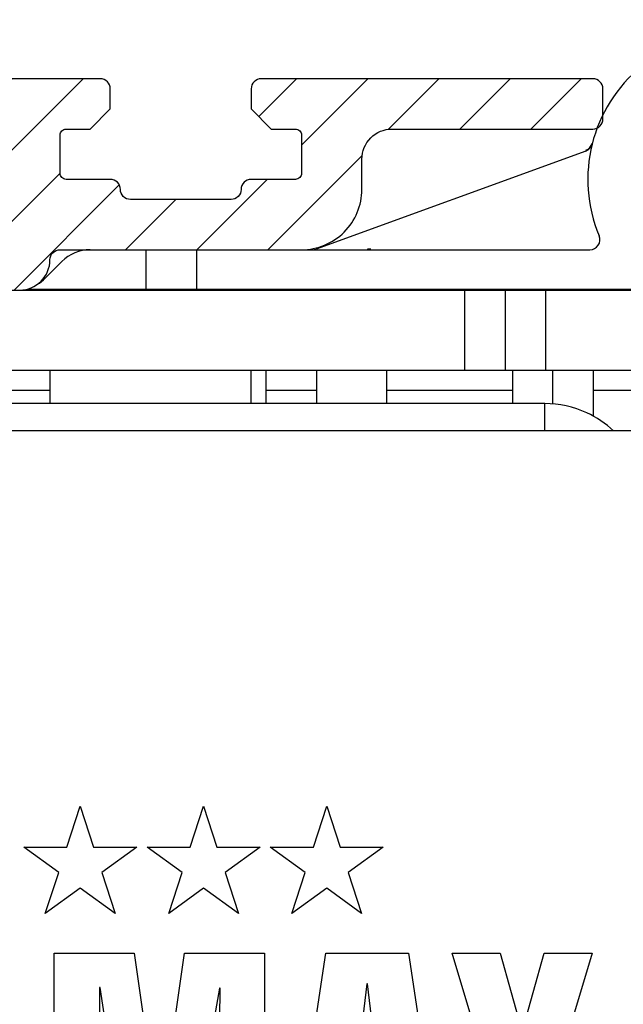
# Model space of a CAD drawing. Units: millimetres. Extents: x 154 to 7846, y -112 to 5380.
# Drawn here: x 4627 to 4657, y 3447 to 3496 of the extents above; entities that cross this region are included whole.
import ezdxf

# ---------------------------------------------------------------- set-up
doc = ezdxf.new("R2010")
doc.units = ezdxf.units.MM
for name, color, linetype in [('2', 7, 'Continuous'), ('Block', 3, 'Continuous'), ('dimension-Bemassung', 5, 'Continuous'), ('hatching-Schraffur', 5, 'Continuous'), ('outline-Körperkante', 7, 'Continuous'), ('Tormax Logo', 7, 'Continuous')]:
    doc.layers.add(name, color=color, linetype=linetype)
doc.dimstyles.new('ISO-5.0', dxfattribs={"dimtxt": 5, "dimasz": 5, "dimexe": 1.25, "dimexo": 0.625, "dimgap": 1, "dimtad": 1, "dimdec": 3, "dimtxsty": 'Standard', "dimcen": 2.5, "dimclrd": 256, "dimclre": 256, "dimadec": 0, "dimazin": 0, "dimtfac": 1, "dimtdec": 3, "dimtmove": 0, "dimatfit": 3, "dimfxl": 0, "dimlwd": -1, "dimlwe": -1, "dimarcsym": 0})

# ---------------------------------------------------------------- blocks, each defined once
blk = doc.blocks.new('*D102')
at = {"layer": 'Defpoints', "color": 0}
for p in [(4672.446, 3526.447), (4431.446, 3493.522), (4672.446, 3491.781)]:
    blk.add_point(p, dxfattribs=at)
at = {"layer": 'dimension-Bemassung'}
for p, q in [((4431.446, 3494.147), (4431.446, 3527.697)), ((4672.446, 3492.406), (4672.446, 3527.697)), ((4436.446, 3526.447), (4667.446, 3526.447))]:
    blk.add_line(p, q, dxfattribs=at)
for points in [[(4436.446, 3527.28), (4436.446, 3525.613), (4431.446, 3526.447)], [(4667.446, 3527.28), (4667.446, 3525.613), (4672.446, 3526.447)]]:
    blk.add_solid(points, dxfattribs=at)
at = {"layer": 'dimension-Bemassung', "color": 0, "insert": (4549.474, 3529.947), "char_height": 5, "attachment_point": 5}
blk.add_mtext('min.241 max.271', dxfattribs=at)
blk = doc.blocks.new('Seitenriss_Eingang_Teleskop')
at = {"layer": 'hatching-Schraffur'}
h = blk.add_hatch(dxfattribs=at)
h.set_pattern_fill('ANSI37', color=256, scale=3, style=0)
edge = h.paths.add_edge_path()
edge.add_line((651.673, 534.704), (651.673, 314.436))
edge.add_line((651.673, 534.704), (1028.992, 534.704))
edge.add_line((1028.992, 521.436), (1028.992, 534.704))
edge.add_line((651.673, 314.436), (727.324, 314.436))
edge.add_line((727.324, 521.436), (727.324, 314.436))
edge.add_line((727.324, 521.436), (1028.992, 521.436))
blk = doc.blocks.new('Seitenriss_Kämpfer_Teleskop')
at = {"layer": 'hatching-Schraffur'}
h = blk.add_hatch(dxfattribs=at)
h.set_pattern_fill('ANSI31', color=256, scale=20, style=0)
h.set_pattern_definition([(45, (-581.1718, -522.789), (-1.767767, 1.767767), [])])
h.paths.add_polyline_path([(11, 6.99, -0.414214), (13, 8.99), (33.343, 8.99, -0.198961), (34.404, 8.55), (37.091, 5.863, 0.415341), (37.516, 5.863), (38.112, 6.463, 0.366138), (37.731, 6.992, -0.268444), (39.079, 8.336, 0.793231), (40.053, 8.336, -0.269339), (41.403, 6.987, 0.795387), (41.403, 6.013, -0.269515), (40.053, 4.662, 0.370193), (39.529, 5.048), (38.93, 4.449, 0.41408), (38.93, 4.025), (40.315, 2.639, 0.199031), (40.668, 2.492), (45.024, 2.492, 0.414214), (45.524, 2.992), (45.524, 3.992, 0.414214), (45.024, 4.492), (44.274, 4.492, -0.414214), (43.774, 4.992), (43.774, 8.392, -0.414214), (44.274, 8.892), (53.774, 8.892, -0.414214), (54.274, 8.392), (54.274, 4.992, -0.414214), (53.774, 4.492), (53.024, 4.492, 0.414214), (52.524, 3.992), (52.524, 2.992, 0.414214), (53.024, 2.492), (56.524, 2.492, 0.414214), (57.024, 2.992), (57.024, 7.392, -0.414214), (58.524, 8.892), (69.524, 8.892, -0.414214), (71.024, 7.392), (71.024, 2.992, 0.414214), (71.524, 2.492), (75.024, 2.492, 0.414214), (75.524, 2.992), (75.524, 3.992, 0.414214), (75.024, 4.492), (74.274, 4.492, -0.414214), (73.774, 4.992), (73.774, 8.392, -0.414214), (74.274, 8.892), (75.024, 8.892, 0.414214), (75.524, 9.392), (75.524, 9.892, -0.414214), (76.024, 10.392), (82.024, 10.392, -0.414214), (82.524, 9.892), (82.524, 9.392, 0.414214), (83.024, 8.892), (83.774, 8.892, -0.414214), (84.274, 8.392), (84.274, 4.992, -0.414214), (83.774, 4.492), (83.024, 4.492, 0.414214), (82.524, 3.992), (82.524, 2.992, 0.414214), (83.024, 2.492), (86.524, 2.492, 0.414214), (87.024, 2.992), (87.024, 8.892, -0.414214), (88.524, 10.392), (94.502, 10.392, -0.414214), (96.002, 8.892), (96.002, 3.492, 0.414214), (97.002, 2.492), (100.002, 2.492, 0.414214), (100.502, 2.992), (100.502, 3.992, 0.414214), (100.002, 4.492), (99.252, 4.492, -0.414214), (98.752, 4.992), (98.752, 8.392, -0.414214), (99.252, 8.892), (100.002, 8.892, 0.414214), (100.502, 9.392), (100.502, 9.892, -0.414214), (101.002, 10.392), (107.002, 10.392, -0.414214), (107.502, 9.892), (107.502, 9.392, 0.414214), (108.002, 8.892), (108.752, 8.892, -0.414214), (109.252, 8.392), (109.252, 4.992, -0.414214), (108.752, 4.492), (108.002, 4.492, 0.414214), (107.502, 3.992), (107.502, 2.992, 0.414214), (108.002, 2.492), (110.524, 2.492, 0.414214), (112.024, 3.992, -0.414214), (112.524, 4.492), (124.524, 4.492, 0.414214), (127.524, 7.492), (127.524, 8.992, -0.414214), (129.024, 10.492), (139.002, 10.492, 0.414214), (139.502, 10.992), (139.502, 12.49, 0.414214), (139.002, 12.99), (122.525, 12.99, 0.414214), (122.025, 12.49), (122.025, 11.492), (123.024, 10.492), (124.225, 10.492, -0.414214), (124.525, 10.192), (124.525, 8.292, -0.414214), (124.225, 7.992), (122.024, 7.992, 0.414214), (121.524, 7.492, -0.414214), (121.024, 6.992), (116.024, 6.992, -0.414214), (115.524, 7.492, 0.414214), (115.024, 7.992), (112.824, 7.992, -0.414214), (112.524, 8.292), (112.524, 10.192, -0.414214), (112.824, 10.492), (114.024, 10.492), (115.024, 11.492), (115.024, 12.49, 0.414214), (114.524, 12.99), (26.444, 12.99, 0.131651), (26.294, 12.95), (25.652, 12.579, -0.267946), (25.352, 12.579), (24.709, 12.95, 0.131651), (24.559, 12.99), (-2.5, 12.99, 0.414214), (-3, 12.49), (-3, 0.491, 0.414216), (-2.5, -0.009), (-2, -0.009, 0.414214), (0, 1.991), (0, 7.491, -0.414217), (0.5, 7.991), (6.5, 7.991, -0.414214), (7, 7.491), (7, -32.922, -0.414211), (6.5, -33.422), (3.5, -33.422, 0.414211), (3, -33.922), (3, -35.922, 0.414214), (3.5, -36.422), (6.5, -36.422, -0.414214), (7, -36.922), (7, -42.946, -0.414214), (6.5, -43.446), (1.5, -43.446, 0.414214), (1, -43.946), (1, -45.946, 0.414214), (1.5, -46.446), (6.5, -46.446, -0.414214), (7, -46.946), (7, -59.167, -0.414214), (6.5, -59.667), (0.5, -59.667, -0.414214), (0, -59.167), (0, -53.167, 0.414214), (-0.5, -52.667), (-2.5, -52.667, 0.414214), (-3, -53.167), (-3, -62.167, 0.414214), (-2.5, -62.667), (6.5, -62.667, -0.414214), (7, -63.167), (7, -69.17, 0.090538), (7.032, -69.347), (8.458, -73.121, -0.090536), (8.49, -73.298), (8.49, -93.332, 0.19891), (9.369, -95.453), (17.045, -103.129, 0.198912), (19.166, -104.008), (22.002, -104.008, -0.414214), (23.002, -105.008), (23.002, -107.064, 0.325938), (34.002, -102.834), (34.002, -93.008, 0.414214), (33.502, -92.508), (32.502, -92.508, 0.414214), (32.002, -93.008), (32.002, -98.008, -0.414214), (31.502, -98.508), (26.985, -98.508, 0.6742), (24.018, -98.508), (19.502, -98.508, -0.414214), (19.002, -98.008), (19.002, -93.008, 0.414214), (18.502, -92.508), (17.502, -92.508, 0.414214), (17.002, -93.008), (17.002, -96.222, -0.668178), (16.148, -96.575), (12.637, -93.064, -0.198911), (12.49, -92.71), (12.49, -72.436, 0.090536), (12.458, -72.26), (11.032, -68.486, -0.090538), (11, -68.309)])
at = {"layer": 'outline-Körperkante'}
for p, q in [((115.524, 7.492), (115.524, 7.492)), ((121.524, 7.492), (121.524, 7.492)), ((112.024, 3.992), (112.024, 3.992))]:
    blk.add_line(p, q, dxfattribs=at)
blk.add_lwpolyline([(108.002, 2.492), (110.524, 2.492, 0.414214), (112.024, 3.992, -0.414214), (112.524, 4.492), (124.524, 4.492, 0.414214), (127.524, 7.492), (127.524, 8.992, -0.414214), (129.024, 10.492), (139.002, 10.492, 0.414214), (139.502, 10.992), (139.502, 12.49, 0.414214), (139.002, 12.99), (122.525, 12.99, 0.414214), (122.025, 12.49), (122.025, 11.492), (123.024, 10.492), (124.225, 10.492, -0.414214), (124.525, 10.192), (124.525, 8.292, -0.414214), (124.225, 7.992), (122.024, 7.992, 0.414214), (121.524, 7.492, -0.414214), (121.024, 6.992), (116.024, 6.992, -0.414214), (115.524, 7.492, 0.414214), (115.024, 7.992), (112.824, 7.992, -0.414214), (112.524, 8.292), (112.524, 10.192, -0.414214), (112.824, 10.492), (114.024, 10.492), (115.024, 11.492), (115.024, 12.49, 0.414214), (114.524, 12.99), (26.444, 12.99, 0.131651)], format="xyb", dxfattribs=at)
blk = doc.blocks.new('Tormax Logo')
at = {"layer": 'Tormax Logo', "color": 5, "linetype": 'Continuous'}
for points in [[(95.47831, -5.11967), (95.38862, -5.11967), (90.58342, -32.51466), (82.04989, -32.51466), (77.91793, -5.02998), (77.82824, -5.02998), (77.82824, -32.51466), (71.18214, -32.51466), (71.18214, 0), (82.90307, 0), (86.54116, -25.59837), (86.63085, -25.59837), (90.26782, 0), (101.98931, 0), (101.98931, -32.51466), (95.20812, -32.51466)], [(119.46, -24.7009), (114.60996, -24.7009), (113.66652, -32.51466), (106.07642, -32.51466), (110.97187, 0), (123.09697, 0), (127.99242, -32.51466), (120.40288, -32.51466)], [(145.36052, -15.46553), (149.9981, -32.51354), (142.91307, -32.51354), (139.75763, -20.58632), (136.60331, -32.51354), (129.51772, -32.51354), (134.15531, -15.46553), (129.51548, 0.00112), (136.53997, 0.00112), (139.75763, -11.52024), (142.97586, 0.00112), (150.00034, 0.00112)], [(116.99013, -4.49071), (115.23836, -19.13109), (118.8316, -19.13109), (117.07983, -4.49071)]]:
    blk.add_lwpolyline(points, close=True, dxfattribs=at)
blk = doc.blocks.new('TORMAX Logo mit Sternen_für iMotion')
at = {"layer": 'Tormax Logo', "color": 1}
for points in [[(26.511, 4.019), (27.174, 1.978), (25.438, 3.239), (23.702, 1.978), (24.365, 4.019), (22.629, 5.28), (24.775, 5.28), (25.438, 7.321), (26.101, 5.28), (28.247, 5.28)], [(32.64, 4.019), (33.303, 1.978), (31.567, 3.239), (29.831, 1.978), (30.494, 4.019), (28.758, 5.28), (30.904, 5.28), (31.567, 7.321), (32.23, 5.28), (34.376, 5.28)], [(40.492, 5.28), (38.756, 4.019), (39.42, 1.978), (37.684, 3.239), (35.948, 1.978), (36.611, 4.019), (34.875, 5.28), (37.02, 5.28), (37.684, 7.321), (38.346, 5.28)]]:
    blk.add_lwpolyline(points, close=True, dxfattribs=at)
at = {"layer": 'Tormax Logo', "color": 5, "xscale": 0.3391591044686212, "yscale": 0.3391591044685343, "zscale": 0.3391591044685126}
blk.add_blockref('Tormax Logo', (0, 0), dxfattribs=at)
blk = doc.blocks.new('SR_PD2301 Flachmotor')
at = {"layer": '2', "color": 4, "linetype": 'Continuous'}
for p, q in [((137.652, 196.409), (124.252, 191.532)), ((115.8, 189.55), (115.8, 191.502)), ((118.3, 191.502), (118.3, 189.55)), ((123.52, 191.502), (137.854, 191.502)), ((111.614, 190.916), (110.786, 190.088)), ((141, 184.502), (138.02, 184.502))]:
    blk.add_line(p, q, dxfattribs=at)
at = {"layer": '2', "color": 251, "linetype": 'Continuous'}
blk.add_line((111.519, 191.502), (123.52, 191.502), dxfattribs=at)
at = {"layer": '2', "color": 30, "linetype": 'Continuous'}
for p, q in [((109.52, 189.502), (131.64, 189.502)), ((135.64, 189.502), (140.64, 189.502)), ((131.64, 185.502), (106.16, 185.502)), ((140.64, 185.502), (135.64, 185.502))]:
    blk.add_line(p, q, dxfattribs=at)
at = {"layer": '2', "color": 254, "linetype": 'Continuous'}
for p, q in [((109.895, 189.55), (146.601, 189.55)), ((124.27, 185.502), (124.27, 183.854)), ((127.77, 183.854), (127.77, 185.502))]:
    blk.add_line(p, q, dxfattribs=at)
at = {"layer": '2', "color": 40, "linetype": 'Continuous'}
for p, q in [((131.64, 189.502), (133.64, 189.502)), ((131.64, 185.502), (131.64, 189.502)), ((133.64, 189.502), (133.64, 185.502)), ((133.64, 189.502), (135.64, 189.502)), ((135.64, 189.502), (135.64, 185.502)), ((111.02, 185.502), (111.02, 183.854)), ((121.02, 183.854), (121.02, 185.502)), ((133.64, 185.502), (131.64, 185.502)), ((135.64, 185.502), (133.64, 185.502)), ((138.02, 185.502), (138.02, 183.237)), ((111.02, 184.502), (109.01, 184.502)), ((124.27, 184.502), (121.77, 184.502)), ((134.02, 184.502), (127.77, 184.502)), ((141.34, 182.502), (108.01, 182.502))]:
    blk.add_line(p, q, dxfattribs=at)
at = {"layer": '2', "color": 94, "linetype": 'Continuous'}
blk.add_line((121.77, 183.854), (121.77, 185.502), dxfattribs=at)
at = {"layer": '2', "color": 150, "linetype": 'Continuous'}
for p, q in [((134.02, 183.854), (134.02, 185.502)), ((136.02, 183.837), (136.02, 185.502))]:
    blk.add_line(p, q, dxfattribs=at)
at = {"layer": '2', "color": 53, "linetype": 'Continuous'}
for p, q in [((135.612, 183.854), (108.01, 183.854)), ((135.612, 182.502), (135.612, 183.854))]:
    blk.add_line(p, q, dxfattribs=at)
at = {"layer": '2', "color": 4, "linetype": 'Continuous'}
for centre, radius, start, end in [((145, 195.002), 7.25, 129.248, 202.774), ((137.481, 196.879), 0.5, 290, 345.9841), ((137.854, 192.002), 0.5, 270, 22.774), ((113.028, 189.502), 2, 90, 135), ((124.081, 192.002), 0.5, 270, 290), ((109.372, 191.502), 2, 300.7076, 315)]:
    blk.add_arc(centre, radius, start, end, dxfattribs=at)
at = {"layer": '2', "color": 53, "linetype": 'Continuous'}
blk.add_open_spline([(139.029, 182.502), (138.636, 182.87), (137.586, 183.583), (136.326, 183.853), (135.612, 183.854)], degree=3, knots=[0.5169482, 0.5169482, 0.5169482, 0.5169482, 0.7240062, 1, 1, 1, 1], dxfattribs=at)
blk.add_blockref('TORMAX Logo mit Sternen_für iMotion', (87.091, 156.536))
blk = doc.blocks.new('SR_PD2301_LR22B Telsekop_Abtriebsquerschnitt')
at = {"layer": 'hatching-Schraffur'}
blk.add_arc((211.796, 192.002), 0.5, 270, 290, dxfattribs=at)
at = {"layer": 'outline-Körperkante'}
blk.add_arc((222.48, 196.879), 0.5, 290, 345.9841, dxfattribs=at)
blk.add_blockref('SR_PD2301 Flachmotor', (85, -0.037))
blk.add_blockref('Seitenriss_Kämpfer_Teleskop', (83.998, 186.973), dxfattribs=at)

msp = doc.modelspace()

# ---------------------------------------------------------------- block references
at = {"layer": 'Block'}
msp.add_blockref('Seitenriss_Eingang_Teleskop', (3704.118, 2979.0918), dxfattribs=at)
at = {"layer": 'outline-Körperkante'}
msp.add_blockref('SR_PD2301_LR22B Telsekop_Abtriebsquerschnitt', (4432.4449, 3293.5279), dxfattribs=at)

# ---------------------------------------------------------------- dimensions: what is measured, and where the dimension line sits
at = {"layer": 'dimension-Bemassung'}
dim = msp.add_linear_dim(base=(4672.4455, 3526.4467), p1=(4431.4459, 3493.5224), p2=(4672.4455, 3491.7813), text='min.241 max.271', dimstyle='ISO-5.0', dxfattribs=at)
dim.commit()
dim.dimension.update_dxf_attribs({"geometry": '*D102', "text_midpoint": (4549.4743, 3526.4467), "dimtype": 160})

doc.saveas('drawing.dxf')
